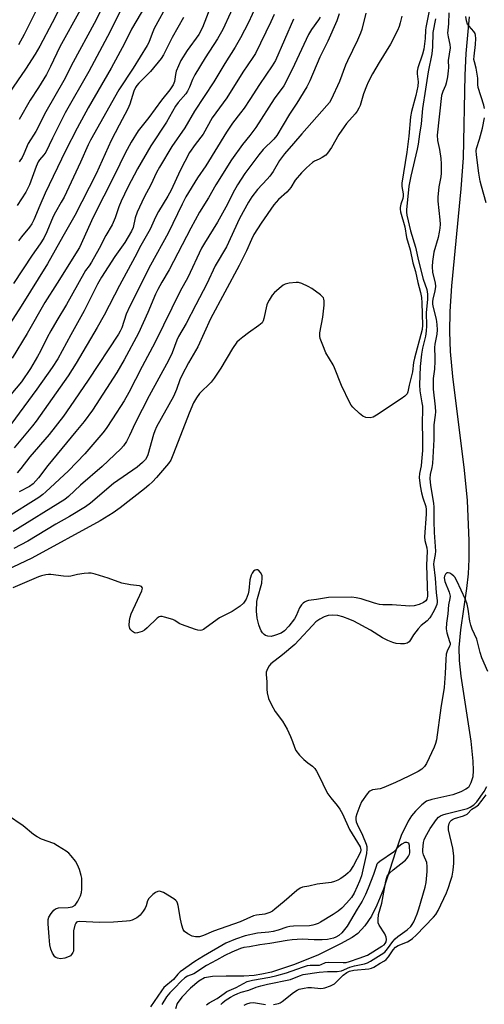
# Model space of a CAD drawing. Units: inches. Extents: x 1243767 to 1249767, y 541454 to 545454.
# Drawn here: x 1244067 to 1244223, y 544470 to 544800 of the extents above; entities that cross this region are included whole.
import ezdxf

# ---------------------------------------------------------------- set-up
doc = ezdxf.new("R2010")
doc.units = ezdxf.units.IN
doc.header["$MEASUREMENT"] = 0
doc.layers.add('HYDRO-Single Line Stream', color=4, linetype='Continuous')
doc.layers.add('Undefined', color=1, linetype='Continuous')

msp = doc.modelspace()

# ---------------------------------------------------------------- linework, layer by layer
at = {"layer": 'HYDRO-Single Line Stream'}
msp.add_lwpolyline([(1244217.54, 544801.31), (1244216.33, 544789.03), (1244216.05, 544781.7), (1244215.47, 544754.08), (1244214.69, 544743.61), (1244211.55, 544711.17), (1244211, 544702.53), (1244210.86, 544695.72), (1244211.15, 544689.13), (1244211.9, 544680.69), (1244215.78, 544649.36), (1244216.79, 544639.19), (1244217.33, 544625.61), (1244217.34, 544619.5), (1244217.15, 544614.54), (1244216.61, 544609.6), (1244214.58, 544595.76), (1244214.07, 544589.86), (1244214.19, 544585.51), (1244214.73, 544580.23), (1244218.03, 544558.45), (1244218.67, 544551.75), (1244218.81, 544548.64), (1244218.7, 544546.54), (1244218.07, 544544.45), (1244217.23, 544542.95), (1244216.4, 544542.31), (1244214.7, 544541.43), (1244212.03, 544540.51), (1244207.98, 544539.57), (1244205.02, 544538.92), (1244203.21, 544538.32), (1244201.61, 544537.15), (1244199.49, 544535), (1244198.22, 544533.45), (1244197.06, 544531.64), (1244194.72, 544526.79), (1244192.87, 544521.74), (1244188.74, 544508.81), (1244186.52, 544503.42), (1244184.75, 544499.83), (1244182.49, 544496.56), (1244180.15, 544493.96), (1244178.23, 544492.61), (1244174.34, 544490.47), (1244166.73, 544486.75), (1244158.56, 544483.43), (1244151.18, 544481.05), (1244147.99, 544480.28), (1244145.41, 544479.86), (1244141.94, 544479.66), (1244135.99, 544479.61), (1244131.46, 544479.53), (1244128.82, 544479.08), (1244126.88, 544477.94), (1244124.05, 544475.6), (1244121.14, 544472.67), (1244119.59, 544470.48), (1244119.07, 544468.73)], dxfattribs=at)
at = {"layer": 'Undefined'}
for points, elevation in [([(1244084.44, 544812.73), (1244077.69, 544799.35), (1244073.58, 544791.5), (1244072.05, 544788.76), (1244068.81, 544783.79), (1244062, 544773.78)], 340), ([(1244204.11, 544803.32), (1244202.93, 544797.7), (1244202.84, 544796.83), (1244202.76, 544794.02), (1244202.25, 544790.52), (1244201.82, 544788.84), (1244200.32, 544784.17), (1244200.07, 544783.07), (1244200.05, 544782.24), (1244200.38, 544779.47), (1244200.27, 544778.08), (1244199.6, 544774.96), (1244198.17, 544769.57), (1244197.81, 544767.8), (1244197.22, 544761.27), (1244196.62, 544755.93), (1244194.91, 544745.58), (1244194.91, 544744.44), (1244195.41, 544741.98), (1244195.41, 544741.19), (1244195.21, 544740.38), (1244194.54, 544738.52), (1244194.35, 544737.4), (1244194.36, 544736.82), (1244194.51, 544735.96), (1244195.94, 544730.87), (1244196.54, 544727.31), (1244197.7, 544723.17), (1244198.6, 544718.87), (1244199.55, 544715.91), (1244200.34, 544712.21), (1244201.21, 544708.91), (1244201.5, 544707.17), (1244201.65, 544705.4), (1244201.85, 544697.92), (1244201.76, 544696.48), (1244199.15, 544686.84), (1244198.87, 544685.41), (1244198.51, 544682.31), (1244197.4, 544677.85), (1244196.97, 544675.58), (1244196.66, 544674.88), (1244195.88, 544674.08), (1244194.7, 544673.21), (1244192.18, 544671.57), (1244187.04, 544668.04), (1244185.34, 544667.08), (1244184.31, 544666.82), (1244182.9, 544666.98), (1244181.86, 544667.41), (1244180.75, 544668.29), (1244178.49, 544670.48), (1244177.94, 544671.14), (1244177.5, 544671.87), (1244174.66, 544677.7), (1244172.38, 544683.6), (1244171.85, 544684.64), (1244169.49, 544688.71), (1244168.43, 544691.19), (1244167.58, 544693.42), (1244167.4, 544694.27), (1244167.44, 544695.41), (1244168.45, 544700.67), (1244168.89, 544704.69), (1244168.91, 544706.11), (1244168.81, 544706.62), (1244168.61, 544707.08), (1244168.27, 544707.52), (1244167.64, 544708.1), (1244164.81, 544710.21), (1244163.54, 544710.94), (1244161.39, 544711.88), (1244160.29, 544712.2), (1244159.46, 544712.24), (1244157.21, 544712.04), (1244155.87, 544711.71), (1244155.14, 544711.3), (1244154.44, 544710.8), (1244152.25, 544708.93), (1244151.51, 544708.04), (1244150.4, 544706.32), (1244149.97, 544705.56), (1244149.65, 544704.77), (1244148.71, 544700.15), (1244148.48, 544699.39), (1244148.08, 544698.72), (1244147.04, 544697.81), (1244143.51, 544695.35), (1244141.63, 544693.93), (1244140.48, 544693), (1244139.64, 544692.19), (1244138.15, 544690.07), (1244134.3, 544683.48), (1244132.05, 544680.14), (1244130.96, 544678.82), (1244127.15, 544674.99), (1244126.11, 544673.6), (1244125.13, 544671.9), (1244123.59, 544668.41), (1244118.39, 544654.85), (1244117.45, 544652.68), (1244116.76, 544651.56), (1244112.64, 544646.83), (1244111.31, 544645.42), (1244110.12, 544644.3), (1244108.63, 544643.05), (1244100.56, 544636.73), (1244098.17, 544635.01), (1244093.78, 544632.37), (1244070.85, 544619.78), (1244055.92, 544612.73)], 308), ([(1244173.96, 544802.35), (1244173.13, 544799.94), (1244170.12, 544793.14), (1244167.47, 544787.76), (1244164.04, 544779.82), (1244163.07, 544777.81), (1244159.7, 544772.33), (1244157.26, 544768.67), (1244153.02, 544761.56), (1244151.99, 544760.27), (1244148.49, 544756.8), (1244146.97, 544755.04), (1244142.34, 544748.83), (1244139.83, 544744.96), (1244138.27, 544742.19), (1244136.52, 544738.54), (1244133.17, 544732.46), (1244128.8, 544725.47), (1244127.79, 544723.71), (1244123.17, 544713.96), (1244120.57, 544709.31), (1244112.2, 544692.21), (1244107.86, 544684.03), (1244103.42, 544675.34), (1244101.83, 544672.55), (1244097.94, 544666.5), (1244095.84, 544663.33), (1244094.73, 544661.82), (1244088.71, 544654.82), (1244083.19, 544649.14), (1244075.64, 544642.01), (1244074.57, 544641.11), (1244073.22, 544640.17), (1244062.14, 544633.17)], 314), ([(1244210.63, 544802.64), (1244210.62, 544799.05), (1244210.3, 544796.77), (1244210.27, 544796), (1244210.42, 544794.6), (1244210.97, 544792.07), (1244211.08, 544790.95), (1244210.51, 544786.68), (1244210.53, 544784.3), (1244210.47, 544783.16), (1244210.2, 544781.21), (1244209.76, 544779.02), (1244209.51, 544778.24), (1244208.63, 544776.31), (1244208.26, 544774.92), (1244206.77, 544761.66), (1244206.86, 544759.89), (1244207.51, 544756.85), (1244208, 544753.76), (1244208.11, 544752.03), (1244208.16, 544748.85), (1244208.05, 544747.71), (1244207.28, 544744.35), (1244206.97, 544740.86), (1244207.03, 544739.46), (1244207.68, 544733.21), (1244207.72, 544731.82), (1244207.65, 544730.46), (1244207.45, 544729.06), (1244207.08, 544727.37), (1244205.68, 544722.42), (1244205.22, 544719.3), (1244205.06, 544717.6), (1244205.25, 544715.59), (1244206.07, 544712.17), (1244206.18, 544710.85), (1244206.03, 544709.48), (1244205.27, 544706.64), (1244205.17, 544705.83), (1244205.17, 544705.03), (1244205.38, 544703.89), (1244206.38, 544699.92), (1244206.62, 544698.17), (1244206.74, 544696.41), (1244206.61, 544694.96), (1244205.98, 544691.53), (1244205.83, 544690.39), (1244206.04, 544686.98), (1244206.04, 544685.81), (1244205.87, 544683.2), (1244205.47, 544680.03), (1244205.39, 544678.27), (1244205.44, 544676.53), (1244206.15, 544670.53), (1244206.18, 544668.89), (1244206.09, 544667.73), (1244205.67, 544664.54), (1244205.62, 544659.6), (1244205.16, 544651.57), (1244204.95, 544650.17), (1244204.41, 544647.91), (1244204.29, 544646.57), (1244204.51, 544644.18), (1244205.51, 544638.23), (1244205.67, 544636.91), (1244205.68, 544632.27), (1244205.78, 544628.39), (1244206.25, 544622.15), (1244206.12, 544621.03), (1244205.6, 544618.75), (1244205.54, 544617.8), (1244206.13, 544613.14), (1244206.42, 544608.19), (1244206.75, 544605.65), (1244206.77, 544605.08), (1244206.65, 544604.27), (1244206.36, 544603.49), (1244205.72, 544602.22), (1244204.89, 544600.73), (1244204.26, 544599.81), (1244203.38, 544598.85), (1244201.4, 544597.18), (1244200.42, 544596.14), (1244198.83, 544594.09), (1244197.85, 544592.42), (1244197.39, 544591.78), (1244196.75, 544591.31), (1244195.83, 544591.06), (1244194.45, 544591.04), (1244193.03, 544591.23), (1244191.92, 544591.52), (1244190.27, 544592.18), (1244188.49, 544593.09), (1244184.45, 544595.69), (1244178.82, 544598.74), (1244177.54, 544599.3), (1244175.14, 544600.17), (1244173.48, 544600.6), (1244171.73, 544600.74), (1244170.28, 544600.55), (1244168.86, 544600.13), (1244167.42, 544599.36), (1244166.14, 544598.41), (1244164.98, 544597.27), (1244160.44, 544592.31), (1244159.04, 544590.87), (1244154.97, 544587.36), (1244151.06, 544584.34), (1244150.49, 544583.68), (1244150.02, 544582.95), (1244149.65, 544582.17), (1244149.49, 544581.64), (1244149.46, 544580.86), (1244149.71, 544578.37), (1244149.66, 544575.92), (1244149.75, 544574.7), (1244150.25, 544572.74), (1244151.21, 544570.68), (1244152.45, 544568.44), (1244154.89, 544565.12), (1244156.49, 544562.43), (1244157.62, 544560.02), (1244158.27, 544558.36), (1244158.89, 544556.44), (1244159.44, 544555.35), (1244160.64, 544553.76), (1244162.08, 544552.3), (1244163.39, 544551.16), (1244165, 544550.07), (1244165.74, 544549.31), (1244166.36, 544548.35), (1244167.47, 544546.28), (1244169.48, 544542.04), (1244170.13, 544540.83), (1244171.08, 544539.46), (1244173.3, 544536.83), (1244174.14, 544535.67), (1244175, 544534.05), (1244177.42, 544528.81), (1244180.92, 544523.05), (1244181.22, 544522.07), (1244181.11, 544521.28), (1244178.72, 544516.77), (1244177.46, 544514.92), (1244176.91, 544514.3), (1244176.05, 544513.57), (1244174.42, 544512.41), (1244173.45, 544511.83), (1244172.38, 544511.4), (1244171.27, 544511.1), (1244166.51, 544510.48), (1244163.78, 544509.84), (1244161.66, 544509.46), (1244160.86, 544509.21), (1244159.68, 544508.41), (1244155.48, 544504.7), (1244152.38, 544502.1), (1244151.52, 544501.45), (1244150.7, 544500.97), (1244149.02, 544500.43), (1244146.25, 544500.09), (1244145.18, 544499.86), (1244140.72, 544497.85), (1244131.8, 544494.74), (1244128.43, 544493.27), (1244127.14, 544492.86), (1244125.71, 544492.81), (1244124.61, 544493.06), (1244123.16, 544493.84), (1244122.11, 544494.68), (1244121.67, 544495.36), (1244121.2, 544496.76), (1244120.75, 544498.79), (1244119.97, 544503.38), (1244119.74, 544504.19), (1244119.48, 544504.66), (1244119.15, 544505.07), (1244118.49, 544505.6), (1244115, 544507.68), (1244113.99, 544508.09), (1244113.53, 544508.14), (1244113.09, 544508.04), (1244112.39, 544507.67), (1244111.48, 544507), (1244110.62, 544506.26), (1244110.06, 544505.65), (1244109.7, 544504.96), (1244109.18, 544503.19), (1244108.87, 544502.45), (1244108.26, 544501.47), (1244107.16, 544500.1), (1244106.53, 544499.51), (1244106.07, 544499.2), (1244104.56, 544498.49), (1244103.76, 544498.23), (1244102.62, 544498.05), (1244098.29, 544497.75), (1244093.49, 544497.65), (1244087.02, 544498), (1244086.24, 544497.91), (1244085.88, 544497.73), (1244085.6, 544497.45), (1244085.29, 544496.76), (1244084.88, 544494.84), (1244084.89, 544488.92), (1244084.81, 544488.08), (1244084.67, 544487.56), (1244084.23, 544486.89), (1244083.84, 544486.52), (1244083.37, 544486.22), (1244082, 544485.71), (1244080.56, 544485.47), (1244079.48, 544485.66), (1244078.99, 544485.87), (1244078.57, 544486.2), (1244077.8, 544487.35), (1244077.24, 544488.68), (1244076.96, 544490.14), (1244076.68, 544492.83), (1244076.34, 544497.26), (1244076.37, 544498.71), (1244076.63, 544499.49), (1244077.36, 544500.69), (1244078.23, 544501.8), (1244078.85, 544502.29), (1244079.82, 544502.56), (1244083.03, 544502.65), (1244084.42, 544502.95), (1244085.41, 544503.47), (1244085.92, 544504.09), (1244086.34, 544504.82), (1244087.19, 544506.63), (1244087.51, 544507.71), (1244087.61, 544508.83), (1244087.65, 544511.41), (1244087.6, 544512.54), (1244087.45, 544513.4), (1244086.86, 544515.38), (1244086.25, 544517.04), (1244085.51, 544518.25), (1244084.11, 544520.03), (1244083.33, 544520.85), (1244082.42, 544521.54), (1244079.48, 544523.4), (1244078.22, 544524.09), (1244074.18, 544525.58), (1244072.64, 544526.35), (1244071.44, 544527.17), (1244068.01, 544530.04), (1244062.72, 544533.65)], 304), ([(1244182.88, 544802.49), (1244181.5, 544797.1), (1244181.11, 544795.83), (1244180.04, 544793.47), (1244176.7, 544786.6), (1244176.05, 544785.07), (1244174.06, 544779.58), (1244171.28, 544773.55), (1244170.68, 544772.63), (1244169.81, 544771.56), (1244161.36, 544762.1), (1244158.61, 544758.81), (1244155.57, 544755.42), (1244153.92, 544753.15), (1244151.79, 544749.49), (1244150.69, 544747.85), (1244149.83, 544746.83), (1244146.56, 544743.43), (1244144.62, 544740.92), (1244143.48, 544739.2), (1244140.53, 544733.67), (1244136.15, 544724.2), (1244132.34, 544717.85), (1244129.6, 544711.84), (1244125.85, 544704.73), (1244122.67, 544698.49), (1244120.01, 544694.15), (1244119.45, 544692.91), (1244117.9, 544688.71), (1244116.73, 544686.1), (1244110.2, 544674.26), (1244105.58, 544665.07), (1244103.69, 544660.93), (1244102.6, 544658.93), (1244101.66, 544657.49), (1244100.72, 544656.43), (1244094.5, 544650.59), (1244087.25, 544644.24), (1244083.2, 544640.47), (1244081.95, 544639.48), (1244064.62, 544628.74)], 312), ([(1244072.74, 544804.3), (1244068.31, 544795.41), (1244066.43, 544791.89)], 342), ([(1244094.51, 544804.28), (1244091.84, 544799.08), (1244084.74, 544786.14), (1244081.61, 544779.95), (1244075.56, 544769.47), (1244072.21, 544762.88), (1244069.72, 544758.85), (1244068.24, 544755.39), (1244067.61, 544754.11), (1244066.66, 544752.66)], 336), ([(1244087.11, 544803.6), (1244080.28, 544791.27), (1244077.18, 544784.69), (1244075.78, 544781.94), (1244073.18, 544777.66), (1244070.35, 544773.35), (1244066.68, 544766.88)], 338), ([(1244206.18, 544800.67), (1244205.33, 544796.06), (1244205.18, 544791.23), (1244204.97, 544788.92), (1244203.77, 544782.84), (1244202.84, 544777.03), (1244201.9, 544770.59), (1244201.39, 544765.43), (1244200.83, 544761.93), (1244200.44, 544758.65), (1244200.11, 544756.9), (1244197.98, 544747.91), (1244197.27, 544744.55), (1244196.47, 544736.64), (1244196.47, 544735.81), (1244196.62, 544734.77), (1244197.84, 544729.58), (1244199.45, 544724.03), (1244200.5, 544719.45), (1244202.06, 544713.36), (1244203.27, 544709.86), (1244203.54, 544708.28), (1244203.51, 544706.5), (1244203.13, 544702.21), (1244203.2, 544697.69), (1244203.12, 544695.97), (1244202.89, 544694.3), (1244201.84, 544690.26), (1244201.49, 544688.21), (1244201.07, 544684.11), (1244200.88, 544677.94), (1244201, 544675.93), (1244201.68, 544671.9), (1244201.8, 544670.81), (1244201.7, 544664.08), (1244201.88, 544660.79), (1244201.9, 544658.5), (1244201.85, 544655.93), (1244201.56, 544652.19), (1244201.37, 544650.76), (1244200.8, 544648.2), (1244200.75, 544646.88), (1244201.06, 544644.03), (1244201.5, 544641.73), (1244201.93, 544640.04), (1244202.92, 544637.11), (1244203.11, 544636.08), (1244203.09, 544634.6), (1244202.53, 544626.95), (1244202.64, 544625.7), (1244203.29, 544623.28), (1244203.44, 544622.21), (1244203.17, 544617.43), (1244203.51, 544607.07), (1244203.34, 544606.12), (1244203.02, 544605.55), (1244202.23, 544604.93), (1244200.76, 544604.28), (1244199.05, 544603.88), (1244197.66, 544603.77), (1244191.71, 544604.15), (1244188.61, 544604.2), (1244187.47, 544604.31), (1244185.81, 544604.73), (1244181.34, 544606.16), (1244179.63, 544606.51), (1244178.19, 544606.68), (1244170.29, 544606.59), (1244166.31, 544605.93), (1244163.66, 544605.63), (1244162.93, 544605.39), (1244162.25, 544605.04), (1244161.83, 544604.72), (1244161.26, 544604.11), (1244160.66, 544603.15), (1244159.47, 544600.47), (1244158.9, 544599.46), (1244157.07, 544596.97), (1244155.64, 544595.47), (1244154.51, 544594.72), (1244152.28, 544593.85), (1244151.13, 544593.6), (1244150.01, 544593.64), (1244149.23, 544593.87), (1244148.79, 544594.17), (1244148.23, 544594.76), (1244147.75, 544595.45), (1244147.41, 544596.18), (1244146.96, 544597.47), (1244146.46, 544599.7), (1244146.18, 544602), (1244146.37, 544605.27), (1244146.57, 544606.33), (1244147.94, 544611.48), (1244148.16, 544613.19), (1244148.08, 544614.01), (1244147.57, 544615.02), (1244146.83, 544615.79), (1244146.61, 544615.89), (1244146.17, 544615.95), (1244145.74, 544615.83), (1244145.17, 544615.41), (1244144.7, 544614.83), (1244144.37, 544614.12), (1244143.98, 544612.52), (1244143.66, 544609.02), (1244143.46, 544607.89), (1244142.72, 544606.08), (1244141.86, 544604.68), (1244140.74, 544603.74), (1244138, 544601.94), (1244133.83, 544599.8), (1244129.35, 544596.53), (1244128.4, 544595.91), (1244127.91, 544595.7), (1244127.4, 544595.61), (1244126.59, 544595.72), (1244125.76, 544595.94), (1244121.05, 544597.53), (1244120.29, 544597.94), (1244118.88, 544598.91), (1244118.11, 544599.25), (1244115.36, 544600.08), (1244114.54, 544600.24), (1244114.02, 544600.25), (1244113.54, 544600.13), (1244112.87, 544599.69), (1244109.53, 544596.44), (1244108.64, 544595.69), (1244107.91, 544595.26), (1244107.13, 544594.95), (1244106.33, 544594.73), (1244105.81, 544594.68), (1244105.32, 544594.78), (1244104.62, 544595.18), (1244104.03, 544595.76), (1244103.75, 544596.21), (1244103.57, 544597.25), (1244103.66, 544598.94), (1244103.85, 544600.06), (1244104.24, 544601.14), (1244107.78, 544608.82), (1244107.93, 544609.33), (1244107.95, 544609.8), (1244107.89, 544610), (1244107.63, 544610.33), (1244106.94, 544610.59), (1244103.99, 544610.86), (1244101.11, 544611.43), (1244096.45, 544613.06), (1244092.18, 544614.41), (1244090.75, 544614.77), (1244089.9, 544614.81), (1244088.48, 544614.68), (1244086.22, 544614.32), (1244083.95, 544613.81), (1244083.15, 544613.72), (1244081.56, 544613.77), (1244077.31, 544614.33), (1244076.46, 544614.36), (1244075.6, 544614.25), (1244074.19, 544613.92), (1244073.09, 544613.55), (1244064.57, 544609.91)], 306), ([(1244194.91, 544801.49), (1244194.42, 544799.35), (1244193.98, 544798.04), (1244193.43, 544796.75), (1244191.14, 544792.11), (1244187.27, 544785.96), (1244185.09, 544782.17), (1244183.65, 544779.38), (1244183.06, 544778.05), (1244182.12, 544775.55), (1244180.96, 544771.63), (1244180.52, 544770.64), (1244179.99, 544769.71), (1244179.26, 544768.78), (1244176.42, 544765.58), (1244175.57, 544764.46), (1244173.85, 544761.87), (1244171.34, 544757.55), (1244170, 544755.59), (1244169.4, 544754.95), (1244168.25, 544754.11), (1244167.25, 544753.56), (1244165.67, 544752.92), (1244164.96, 544752.47), (1244162.95, 544750.73), (1244161.28, 544749.04), (1244159.15, 544746.53), (1244157.69, 544744.11), (1244157.19, 544743.42), (1244156.36, 544742.58), (1244153.61, 544740.12), (1244152.02, 544738.32), (1244147.77, 544732.12), (1244145.33, 544728.29), (1244144.5, 544726.67), (1244142.81, 544722.86), (1244140.38, 544717.95), (1244130.83, 544700.1), (1244126.53, 544690.7), (1244123.41, 544685.33), (1244121.26, 544681.23), (1244120.55, 544679.63), (1244119.41, 544676.38), (1244118.33, 544673.99), (1244112.72, 544663.84), (1244112.14, 544662.54), (1244111.72, 544661.32), (1244109.76, 544654.41), (1244109.42, 544653.62), (1244108.97, 544652.94), (1244107.96, 544651.9), (1244106.2, 544650.35), (1244098.25, 544644.82), (1244090.59, 544638.25), (1244088.85, 544636.97), (1244083.53, 544633.74), (1244078.98, 544631.23), (1244069.5, 544625.55), (1244064.82, 544623.01)], 310), ([(1244167.51, 544801.21), (1244167.04, 544800.33), (1244164.62, 544797.05), (1244163.63, 544795.43), (1244158.17, 544783.64), (1244155.36, 544778.18), (1244152.14, 544773.78), (1244145.98, 544764.16), (1244144.01, 544761.57), (1244141.55, 544758.55), (1244137.81, 544753.41), (1244132.54, 544744.93), (1244130.07, 544740.59), (1244127.08, 544735.87), (1244124.14, 544730.49), (1244116.89, 544716.45), (1244114.46, 544712.39), (1244113.08, 544709.9), (1244112.33, 544708.31), (1244109.73, 544702.16), (1244106.61, 544695.29), (1244101.85, 544686.26), (1244099.4, 544682.11), (1244091.22, 544669.4), (1244088.44, 544665.64), (1244085.59, 544662.29), (1244076.29, 544650.88), (1244073.08, 544646.71), (1244071.34, 544644.78), (1244070.1, 544643.8), (1244066.67, 544642.04)], 316), ([(1244222.65, 544770.61), (1244222.4, 544771.73), (1244220.46, 544777.64), (1244220.36, 544778.66), (1244220.37, 544780.71), (1244220.21, 544782.12), (1244219.85, 544784.08), (1244219.25, 544786.21), (1244219.1, 544787), (1244219.13, 544788.12), (1244219.67, 544792.08), (1244219.72, 544794.1), (1244219.62, 544795.21), (1244219.46, 544795.73), (1244219.06, 544796.44), (1244217.45, 544798.13), (1244216.98, 544798.83), (1244216.61, 544799.93), (1244216.34, 544801.37)], 304), ([(1244223.16, 544738.92), (1244221.6, 544744.53), (1244221.22, 544746.19), (1244220.76, 544748.93), (1244219.97, 544755), (1244219.87, 544756.43), (1244219.94, 544757.21), (1244220.96, 544760.33), (1244221.96, 544763.93), (1244222.62, 544767.5)], 304), ([(1244151.85, 544470.12), (1244153.56, 544470.49), (1244154.1, 544470.69), (1244154.82, 544471.12), (1244158.64, 544474.14), (1244159.83, 544474.92), (1244160.55, 544475.26), (1244162.16, 544475.66), (1244163.44, 544475.85), (1244164.59, 544475.83), (1244167.73, 544475.55), (1244168.58, 544475.59), (1244169.14, 544475.72), (1244171.05, 544476.46), (1244172.34, 544477.14), (1244173.14, 544477.82), (1244175.25, 544480.01), (1244176.44, 544480.88), (1244177.34, 544481.34), (1244178.8, 544481.69), (1244183.84, 544482.16), (1244184.7, 544482.37), (1244185.51, 544482.7), (1244187.66, 544484), (1244189.1, 544484.77), (1244189.68, 544485.22), (1244190.4, 544486.1), (1244192, 544488.49), (1244192.82, 544489.35), (1244193.74, 544489.9), (1244196.78, 544491.2), (1244197.69, 544491.73), (1244198.51, 544492.32), (1244199.68, 544493.42), (1244205.57, 544499.46), (1244206.29, 544500.34), (1244207.11, 544501.66), (1244209.91, 544507.64), (1244210.59, 544509.41), (1244211.28, 544511.5), (1244211.75, 544513.21), (1244212.16, 544515.2), (1244212.38, 544517.54), (1244212.3, 544520.03), (1244211.99, 544522.6), (1244210.62, 544528.78), (1244210.58, 544529.88), (1244210.82, 544530.89), (1244211.17, 544531.56), (1244211.52, 544531.94), (1244211.92, 544532.21), (1244212.63, 544532.52), (1244215.59, 544533.41), (1244216.82, 544534.01), (1244218.44, 544535.66), (1244219.74, 544536.39), (1244220.59, 544537.12), (1244221.9, 544538.7), (1244223.16, 544540.48)], 304), ([(1244129.42, 544470.01), (1244130.33, 544470.76), (1244133.03, 544472.22), (1244135.33, 544473.89), (1244136.27, 544474.47), (1244139.39, 544475.91), (1244143.13, 544477.84), (1244144.81, 544478.32), (1244150.67, 544479.32), (1244153.07, 544479.87), (1244156.21, 544480.79), (1244161.58, 544482.71), (1244163.27, 544483.2), (1244164.2, 544483.31), (1244167.27, 544483.38), (1244167.89, 544483.52), (1244169.36, 544484.19), (1244170.4, 544484.39), (1244175.24, 544484.21), (1244176.27, 544484.3), (1244177.36, 544484.55), (1244180.66, 544485.67), (1244183.4, 544486.74), (1244188.27, 544489.7), (1244188.96, 544490.19), (1244189.38, 544490.65), (1244189.64, 544491.18), (1244189.79, 544491.98), (1244189.72, 544492.79), (1244189.25, 544493.81), (1244187.31, 544496.73), (1244187.04, 544497.52), (1244186.98, 544498.64), (1244187.14, 544500.36), (1244188.21, 544504.13), (1244189.51, 544511.55), (1244189.73, 544512.37), (1244190.04, 544513.14), (1244190.44, 544513.78), (1244190.93, 544514.36), (1244192.01, 544515.32), (1244196.11, 544518.6), (1244196.73, 544519.2), (1244197.19, 544519.85), (1244197.48, 544520.55), (1244197.58, 544521.06), (1244197.49, 544523.52), (1244197.28, 544524.2), (1244196.98, 544524.41), (1244196.57, 544524.5), (1244195.89, 544524.46), (1244194.89, 544523.94), (1244193.97, 544523.17), (1244192.08, 544521.22), (1244187.57, 544518.11), (1244186.93, 544517.57), (1244186.59, 544517.16), (1244186.27, 544516.48), (1244185.45, 544513.79), (1244183.68, 544509.14), (1244182.77, 544507.01), (1244181.68, 544504.77), (1244180, 544502.11), (1244176.63, 544496.45), (1244174.83, 544494.23), (1244173.75, 544493.3), (1244172.76, 544492.73), (1244171.97, 544492.4), (1244169.96, 544492), (1244168.2, 544491.83), (1244165.54, 544491.8), (1244161.5, 544492.12), (1244158.11, 544491.89), (1244156.46, 544491.66), (1244150.65, 544490.57), (1244147.29, 544490.13), (1244143.91, 544489.53), (1244142.01, 544489.29), (1244140.87, 544488.98), (1244137.91, 544487.72), (1244135.6, 544486.64), (1244132.81, 544485), (1244129.42, 544483.28), (1244125.24, 544480.5), (1244123.08, 544479.62), (1244122.17, 544479.12), (1244120.9, 544478), (1244118.86, 544475.73), (1244117.19, 544474.09), (1244116.06, 544472.71), (1244114.43, 544470.16)], 300), ([(1244142.04, 544469.94), (1244142.97, 544470.44), (1244144.09, 544470.72), (1244145.25, 544470.78), (1244149.25, 544470.11)], 304)]:
    msp.add_lwpolyline(points, dxfattribs=dict(at, elevation=elevation))
for points in [[(1244147.25, 544807.53, 322), (1244143.49, 544799.39, 322), (1244140.89, 544794.25, 322), (1244139.09, 544791.16, 322), (1244135.61, 544785.71, 322), (1244131.85, 544779.55, 322), (1244125.47, 544769.73, 322), (1244122.22, 544764.08, 322), (1244117.88, 544757.85, 322), (1244113.66, 544750.96, 322), (1244112.67, 544749.12, 322), (1244110.8, 544745.04, 322), (1244108.6, 544740.88, 322), (1244106.16, 544735.8, 322), (1244105.54, 544733.91, 322), (1244104.83, 544730.73, 322), (1244104.28, 544729.41, 322), (1244102.02, 544725.6, 322), (1244098.68, 544720.95, 322), (1244094.22, 544713.99, 322), (1244092.95, 544711.63, 322), (1244088.48, 544702.73, 322), (1244083.93, 544694.65, 322), (1244079.58, 544686.6, 322), (1244077.71, 544683.74, 322), (1244072.53, 544676.5, 322), (1244063.82, 544664.67, 322)], [(1244140.05, 544808.33, 324), (1244134.94, 544797.03, 324), (1244133.17, 544793.96, 324), (1244129.05, 544787.61, 324), (1244125.56, 544781.83, 324), (1244124.79, 544780.34, 324), (1244123.78, 544777.77, 324), (1244123.13, 544776.44, 324), (1244122.47, 544775.5, 324), (1244119.92, 544772.54, 324), (1244119.05, 544771.35, 324), (1244116.06, 544765.96, 324), (1244110.73, 544758.07, 324), (1244106.33, 544750.4, 324), (1244103.08, 544744.22, 324), (1244100.83, 544739.48, 324), (1244100.07, 544737.58, 324), (1244098.84, 544733.9, 324), (1244097.83, 544731.59, 324), (1244095.66, 544728.05, 324), (1244093.47, 544723.61, 324), (1244090.91, 544719.03, 324), (1244090.15, 544717.8, 324), (1244088.94, 544716.25, 324), (1244088.29, 544715.26, 324), (1244082.5, 544704.82, 324), (1244079.31, 544699.54, 324), (1244077.32, 544696.06, 324), (1244076.09, 544693.81, 324), (1244073.81, 544689.21, 324), (1244072.84, 544687.4, 324), (1244070.42, 544683.38, 324), (1244067.39, 544678.96, 324), (1244063.85, 544674.68, 324)], [(1244116.73, 544806.08, 330), (1244111.92, 544797.36, 330), (1244111.18, 544795.75, 330), (1244110.06, 544792.73, 330), (1244109.55, 544791.67, 330), (1244104.84, 544784.06, 330), (1244100.1, 544776.89, 330), (1244090.54, 544759.97, 330), (1244089.75, 544758.35, 330), (1244087.25, 544752.54, 330), (1244081.71, 544740.9, 330), (1244080.77, 544739.13, 330), (1244078.83, 544735.86, 330), (1244078.08, 544734.42, 330), (1244075.93, 544729.2, 330), (1244074.94, 544727.12, 330), (1244073.72, 544725.19, 330), (1244071.06, 544721.43, 330), (1244064.74, 544711.92, 330)], [(1244130.8, 544804.7, 326), (1244128.12, 544797.7, 326), (1244126.88, 544795.34, 326), (1244123.01, 544790.07, 326), (1244120.86, 544786.67, 326), (1244120.05, 544784.88, 326), (1244119.33, 544783.04, 326), (1244119.05, 544781.94, 326), (1244118.69, 544779.67, 326), (1244118.22, 544778.46, 326), (1244117.16, 544776.81, 326), (1244114.34, 544773.33, 326), (1244110.09, 544767.52, 326), (1244106.51, 544763.05, 326), (1244104.15, 544759.31, 326), (1244102.14, 544755.56, 326), (1244098.56, 544748.19, 326), (1244091.45, 544734.15, 326), (1244086.92, 544723.92, 326), (1244079.4, 544712.01, 326), (1244075.2, 544705.55, 326), (1244069.31, 544695.09, 326), (1244064.27, 544686.84, 326)], [(1244152.11, 544802.07, 320), (1244151.02, 544799.65, 320), (1244145.83, 544789, 320), (1244145.01, 544787.64, 320), (1244141.67, 544782.77, 320), (1244136.22, 544774.1, 320), (1244131.37, 544767.45, 320), (1244128.34, 544762.01, 320), (1244125.61, 544758.56, 320), (1244123.78, 544755.86, 320), (1244120.64, 544749.84, 320), (1244117.59, 544743.19, 320), (1244116.47, 544741.2, 320), (1244113.31, 544736.08, 320), (1244112.35, 544734.12, 320), (1244110.57, 544730.13, 320), (1244107.42, 544724.68, 320), (1244105.43, 544720.71, 320), (1244100.28, 544711.2, 320), (1244095.14, 544701.26, 320), (1244092.8, 544697.13, 320), (1244085.8, 544685.21, 320), (1244083.03, 544681, 320), (1244072.35, 544665.75, 320), (1244071.14, 544664.19, 320), (1244065, 544656.82, 320)], [(1244101.34, 544804.64, 334), (1244096.24, 544794.68, 334), (1244090.01, 544783, 334), (1244082.11, 544769.15, 334), (1244077.83, 544760.65, 334), (1244075.57, 544755.98, 334), (1244074.95, 544755.02, 334), (1244073.5, 544753.4, 334), (1244073.06, 544752.69, 334), (1244072.39, 544751.11, 334), (1244070.14, 544745.01, 334), (1244068.87, 544742.48, 334), (1244065.98, 544738.03, 334)], [(1244109.01, 544805.08, 332), (1244104.35, 544797.13, 332), (1244101.95, 544792.35, 332), (1244097.54, 544784.11, 332), (1244089.81, 544770.78, 332), (1244086.08, 544763.98, 332), (1244082.23, 544756.44, 332), (1244075.39, 544742.2, 332), (1244073.54, 544738.06, 332), (1244071.55, 544733.2, 332), (1244070.91, 544731.94, 332), (1244070.11, 544730.78, 332), (1244067.44, 544727.59, 332), (1244066.37, 544726.19, 332)], [(1244121.71, 544801.1, 328), (1244117.92, 544794.38, 328), (1244114.99, 544788.6, 328), (1244114.23, 544787.33, 328), (1244110.71, 544782.96, 328), (1244106.79, 544779.08, 328), (1244106.11, 544778.29, 328), (1244105.66, 544777.63, 328), (1244105.11, 544776.35, 328), (1244103.71, 544771.98, 328), (1244103.09, 544770.42, 328), (1244100.12, 544765.01, 328), (1244097.47, 544759.8, 328), (1244092.44, 544748.7, 328), (1244085.33, 544734.68, 328), (1244081.3, 544727.68, 328), (1244076.16, 544718.51, 328), (1244067.28, 544704.25, 328), (1244063.5, 544698.37, 328)], [(1244158.62, 544800.48, 318), (1244152.6, 544786.7, 318), (1244151.51, 544784.87, 318), (1244147.24, 544778.68, 318), (1244143.96, 544773.56, 318), (1244142.05, 544770.71, 318), (1244140.89, 544769.09, 318), (1244138.21, 544765.62, 318), (1244136.12, 544762.6, 318), (1244129.18, 544751.36, 318), (1244126.42, 544747.31, 318), (1244122.57, 544740.92, 318), (1244121.29, 544738.47, 318), (1244116.62, 544728.76, 318), (1244110.7, 544718.02, 318), (1244103.74, 544704.33, 318), (1244102.56, 544701.62, 318), (1244101.02, 544697.08, 318), (1244100.48, 544695.94, 318), (1244099.91, 544694.96, 318), (1244089.82, 544679.53, 318), (1244083.8, 544670.68, 318), (1244081.46, 544667.37, 318), (1244076.71, 544661.33, 318), (1244070.25, 544653.81, 318), (1244067.26, 544649.83, 318), (1244065.93, 544648.39, 318)], [(1244223.79, 544581.76, 302), (1244221.79, 544586.35, 302), (1244221.19, 544588.2, 302), (1244220.04, 544592.6, 302), (1244218.52, 544595.99, 302), (1244218.01, 544597.33, 302), (1244217.69, 544598.72, 302), (1244217.2, 544602.75, 302), (1244216.78, 544604.37, 302), (1244216.22, 544605.97, 302), (1244213.34, 544612.23, 302), (1244212.72, 544613.41, 302), (1244212.4, 544613.83, 302), (1244211.73, 544614.36, 302), (1244210.98, 544614.75, 302), (1244210.49, 544614.9, 302), (1244210.04, 544614.89, 302), (1244209.85, 544614.8, 302), (1244209.52, 544614.47, 302), (1244209.19, 544613.76, 302), (1244209.12, 544613.2, 302), (1244209.34, 544611.94, 302), (1244210.77, 544608.38, 302), (1244211.03, 544607.57, 302), (1244211.11, 544607.03, 302), (1244211.03, 544606.27, 302), (1244210.57, 544604.19, 302), (1244210.32, 544601.11, 302), (1244209.91, 544598.06, 302), (1244209.78, 544596.1, 302), (1244209.96, 544594.75, 302), (1244210.94, 544591.82, 302), (1244211.08, 544591.29, 302), (1244211.09, 544590.77, 302), (1244210.94, 544590.3, 302), (1244210.09, 544588.65, 302), (1244209.83, 544587.57, 302), (1244209.67, 544585.87, 302), (1244209.49, 544581.1, 302), (1244209.1, 544576.41, 302), (1244208, 544569.64, 302), (1244206.57, 544558.91, 302), (1244206.25, 544557.69, 302), (1244205.79, 544556.44, 302), (1244203.14, 544550.92, 302), (1244202.54, 544549.94, 302), (1244201.59, 544549.02, 302), (1244200.36, 544548.28, 302), (1244197.25, 544546.7, 302), (1244192.84, 544544.6, 302), (1244188.94, 544542.9, 302), (1244187.63, 544542.49, 302), (1244185.13, 544542.09, 302), (1244184.24, 544541.69, 302), (1244183.85, 544541.42, 302), (1244183.25, 544540.8, 302), (1244181.43, 544538.12, 302), (1244180.8, 544536.81, 302), (1244179.82, 544534.07, 302), (1244179.52, 544532.96, 302), (1244179.47, 544532.15, 302), (1244179.63, 544531.37, 302), (1244179.91, 544530.63, 302), (1244181.71, 544526.96, 302), (1244182.98, 544523.96, 302), (1244183.15, 544523.17, 302), (1244183.22, 544522.4, 302), (1244183.06, 544520.79, 302), (1244181.35, 544513.34, 302), (1244180.72, 544511.52, 302), (1244179.96, 544509.72, 302), (1244178.9, 544507.45, 302), (1244178.06, 544506.06, 302), (1244176.4, 544504.09, 302), (1244174.83, 544502.45, 302), (1244173.59, 544501.44, 302), (1244171.86, 544500.32, 302), (1244167.64, 544497.74, 302), (1244166.88, 544497.33, 302), (1244165.89, 544496.93, 302), (1244165.13, 544496.72, 302), (1244163.97, 544496.57, 302), (1244158.61, 544496.45, 302), (1244157.34, 544496.35, 302), (1244156.32, 544496.09, 302), (1244153.46, 544495.1, 302), (1244151.84, 544494.66, 302), (1244150.38, 544494.44, 302), (1244146.53, 544494.04, 302), (1244142.44, 544493.2, 302), (1244139.22, 544492.06, 302), (1244135.98, 544490.69, 302), (1244128.46, 544486.42, 302), (1244125.55, 544484.56, 302), (1244120.66, 544481.16, 302), (1244119.86, 544480.38, 302), (1244118.39, 544478.51, 302), (1244115.18, 544475.83, 302), (1244114.31, 544474.74, 302), (1244110.7, 544469.37, 302)], [(1244134.23, 544470.11, 302), (1244134.79, 544470.74, 302), (1244135.72, 544471.51, 302), (1244137.48, 544472.63, 302), (1244138.69, 544473.31, 302), (1244139.94, 544473.87, 302), (1244141.04, 544474.25, 302), (1244143.63, 544474.96, 302), (1244146.1, 544475.95, 302), (1244147.69, 544476.44, 302), (1244149.87, 544476.97, 302), (1244157.57, 544478.6, 302), (1244160.62, 544479.83, 302), (1244161.9, 544480.21, 302), (1244167.26, 544481.05, 302), (1244170.02, 544481.25, 302), (1244173.27, 544481.25, 302), (1244174.67, 544481.48, 302), (1244177.45, 544482.68, 302), (1244179.07, 544483.11, 302), (1244182.37, 544483.82, 302), (1244183.44, 544484.17, 302), (1244184.47, 544484.7, 302), (1244186.22, 544485.85, 302), (1244188.03, 544486.89, 302), (1244189.21, 544487.76, 302), (1244190.13, 544488.78, 302), (1244191.94, 544491.31, 302), (1244192.64, 544492.13, 302), (1244193.61, 544492.98, 302), (1244196.7, 544495.15, 302), (1244197.89, 544496.28, 302), (1244198.4, 544496.97, 302), (1244198.93, 544497.93, 302), (1244200.03, 544500.58, 302), (1244200.59, 544502.25, 302), (1244202.72, 544509.45, 302), (1244203.03, 544511.05, 302), (1244203.43, 544514.76, 302), (1244203.47, 544516.43, 302), (1244203.28, 544517.75, 302), (1244202.18, 544520.37, 302), (1244201.95, 544521.2, 302), (1244201.92, 544522.03, 302), (1244202.14, 544524.48, 302), (1244202.39, 544525.42, 302), (1244202.71, 544526.17, 302), (1244204.43, 544529.18, 302), (1244206.49, 544532.19, 302), (1244207.22, 544532.96, 302), (1244207.89, 544533.42, 302), (1244208.65, 544533.78, 302), (1244209.73, 544534.14, 302), (1244216.89, 544535.93, 302), (1244217.83, 544536.33, 302), (1244219.11, 544537.16, 302), (1244220.06, 544538.13, 302), (1244222.48, 544541.55, 302), (1244223.42, 544543.29, 302)]]:
    msp.add_polyline3d(points, dxfattribs=at)

doc.saveas('drawing.dxf')
